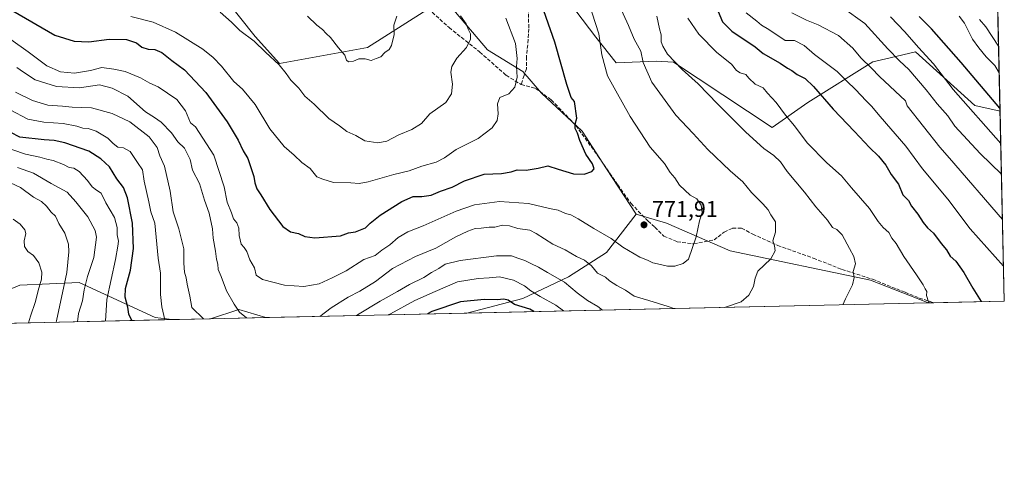
# Model space of a CAD drawing. Units: metres. Extents: x 651540 to 654999, y 4741666 to 4744055.
# Drawn here: x 654561 to 654997, y 4741666 to 4741867 of the extents above; entities that cross this region are included whole.
import ezdxf

# ---------------------------------------------------------------- set-up
doc = ezdxf.new("R2010")
doc.units = ezdxf.units.M
doc.header["$MEASUREMENT"] = 0
doc.linetypes.add('DGN Style 3', pattern=[2.307223458686699, 1.648016756204785, -0.6592067024819142])
for name, color, linetype, lineweight in [('Arbolado forestal CxS', 92, 'Continuous', 0), ('Comarca CxS', 21, 'Continuous', 0), ('Comunidad Autónoma CxS', 142, 'Continuous', 0), ('Curva de nivel maestra', 30, 'Continuous', 30), ('Curva de nivel normal', 30, 'Continuous', 0), ('Espacio natural protegido CxS', 121, 'Continuous', 0), ('Matorral CxS', 135, 'Continuous', 0), ('Municipio CxS', 4, 'Continuous', 0), ('Provincia CxS', 1, 'Continuous', 0), ('Punto de cota en terreno', 7, 'Continuous', 0), ('Rótulo de punto de cota en terreno', 7, 'Continuous', 0), ('Senda', 7, 'DGN Style 3', 0)]:
    doc.layers.add(name, color=color, linetype=linetype, lineweight=lineweight)
doc.styles.add('Style-Arial', font='txt')

# ---------------------------------------------------------------- blocks, each defined once
blk = doc.blocks.new('*U7')
at = {"layer": 'Arbolado forestal CxS', "color": 92, "linetype": 'Continuous', "lineweight": 0}
blk.add_polyline3d([(654652.3339000001, 4741876.1369, 787.5029000000069), (654665.5003000004, 4741859.377900001, 785.454700000002), (654676.2739000004, 4741847.408100001, 785.0411000000023), (654715.2367000004, 4741854.478499999, 790.3113000000012), (654749.2915000003, 4741876.135700001, 786.7464000000036), (654768.4441000001, 4741853.392100001, 783.4783000000026), (654784.0047000004, 4741843.8159, 779.787599999996), (654792.3837000001, 4741834.2401, 777.7584999999963), (654810.3393000001, 4741817.4813, 774.9073000000063), (654821.1117000004, 4741800.7237, 773.818299999999), (654834.1832999998, 4741780.6491, 772.2296999999963), (654821.1113, 4741763.6165, 768.0999000000012), (654804.3525, 4741752.843900001, 761.2501999999951), (654784.0034999996, 4741743.268300001, 752.8775000000023), (654759.2114000004, 4741736.841200001, 748.2789000000049), (654670.2149, 4741734.860099999, 766.9608000000007), (654658.3169, 4741738.481699999, 765.0620000000055), (654645.8250000002, 4741734.317199999, 760.8083999999944), (654628.8238000004, 4741733.9387, 756.0764999999956), (654621.2093000002, 4741734.890900001, 752.785799999998), (654587.6936999997, 4741750.452099999, 736.9952999999952), (654561.3589000005, 4741749.2553, 725.5100999999996), (654546.9951, 4741743.270500001, 719.8199000000022)], dxfattribs=at)
blk = doc.blocks.new('*U8')
at = {"layer": 'Arbolado forestal CxS', "color": 92, "linetype": 'Continuous', "lineweight": 0}
for points in [[(654963.7346999999, 4741741.3939, 754.7216000000044), (654759.2114000004, 4741736.841200001, 748.2789000000049), (654784.0034999996, 4741743.268300001, 752.8775000000023), (654804.3525, 4741752.843900001, 761.2501999999951), (654821.1113, 4741763.6165, 768.0999000000012), (654834.1832999998, 4741780.6491, 772.2296999999963), (654847.6683, 4741776.692700001, 771.0102000000044), (654875.8926999997, 4741764.3519, 767.547900000005), (654938.0488999998, 4741751.487500001, 759.0050000000047), (654963.3004999999, 4741741.5165, 754.801099999997)], [(654628.8238000004, 4741733.9387, 756.0764999999956), (654534.6135, 4741731.841600001, 715.3622000000032), (654546.9951, 4741743.270500001, 719.8199000000022), (654561.3589000005, 4741749.2553, 725.5100999999996), (654587.6936999997, 4741750.452099999, 736.9952999999952), (654621.2093000002, 4741734.890900001, 752.785799999998)]]:
    blk.add_polyline3d(points, close=True, dxfattribs=at)
blk.add_3dface([(654670.2149, 4741734.860099999, 766.9608000000007), (654645.8250000002, 4741734.317199999, 760.8083999999944), (654658.3169, 4741738.481699999, 765.0620000000055)], dxfattribs=at)
blk = doc.blocks.new('5PATER')
at = {"layer": 'Punto de cota en terreno', "linetype": 'Continuous', "lineweight": 0}
h = blk.add_hatch(color=51, dxfattribs=at)
edge = h.paths.add_edge_path()
edge.add_ellipse((0, 0), major_axis=(-0.1095731443231308, -0.1110710700762829), ratio=0.9994222409660322, start_angle=0, end_angle=360)

msp = doc.modelspace()

# ---------------------------------------------------------------- linework, layer by layer
at = {"layer": 'Arbolado forestal CxS', "color": 92, "linetype": 'Continuous', "lineweight": 0, "extrusion": (-0.002617539275477506, 0.1161567782784551, 0.9932274419024634), "elevation": 549800.7733992819, "flags": 128}
msp.add_lwpolyline([(-761656.8538615807, -4693989.947770604), (-761656.8538615807, -4693776.060186208)], dxfattribs=at)
at = {"layer": 'Arbolado forestal CxS', "color": 92, "linetype": 'Continuous', "lineweight": 0, "extrusion": (-0.2302488538154455, -0.2655709805734028, 0.9361930995227187), "elevation": -1409286.219549574, "flags": 128}
msp.add_lwpolyline([(-2611533.14095399, 3755855.450826738), (-2611544.502721898, 3755850.048621686), (-2611551.212892112, 3755837.947147496)], dxfattribs=at)
at = {"layer": 'Arbolado forestal CxS', "color": 92, "linetype": 'Continuous', "lineweight": 0, "extrusion": (-0.03146985257200364, -0.000700520663322396, 0.9995044560430416), "elevation": -23178.95239530406, "flags": 128}
msp.add_lwpolyline([(-4725991.121764462, 759973.7911079081), (-4725991.121764462, 759769.1157168536)], dxfattribs=at)
at = {"layer": 'Arbolado forestal CxS', "color": 92, "linetype": 'Continuous', "lineweight": 0, "extrusion": (-0.3965225360792549, -0.008826502092810799, 0.9179825549769896), "elevation": -300733.9408603628, "flags": 128}
msp.add_lwpolyline([(-4725991.335394057, 697957.8844635495), (-4725991.335394057, 697855.2314914595)], dxfattribs=at)
at = {"layer": 'Arbolado forestal CxS', "color": 92, "linetype": 'Continuous', "lineweight": 0, "extrusion": (-0.2680021551072004, -0.005964991617533685, 0.963399846238777), "elevation": -202997.9347599671, "flags": 128}
msp.add_lwpolyline([(-4725993.25090364, 732383.5741935458), (-4725993.25090364, 732365.9227369694)], dxfattribs=at)
at = {"layer": 'Arbolado forestal CxS', "color": 92, "linetype": 'Continuous', "lineweight": 0, "extrusion": (-0.244475438394946, -0.005442811105535547, 0.9696402094740443), "elevation": -185115.478917078, "flags": 128}
msp.add_lwpolyline([(-4725988.715761568, 737160.8236696189), (-4725988.715761567, 737135.6637768284)], dxfattribs=at)
at = {"layer": 'Arbolado forestal CxS', "color": 92, "linetype": 'Continuous', "lineweight": 0, "extrusion": (0.2053400594093898, 0.004570957193270079, 0.9786800122369342), "elevation": 156854.8970936069, "flags": 128}
msp.add_lwpolyline([(4725990.840256922, -743764.4621069627), (4725990.840256922, -743673.5043411746)], dxfattribs=at)
at = {"layer": 'Arbolado forestal CxS', "color": 92, "linetype": 'Continuous', "lineweight": 0}
for points in [[(654990.5683000004, 4742038.649, 700.046100000007), (654995.3542999999, 4741826.263900001, 724.896900000007), (654984.2615, 4741828.729499999, 727.9030000000057), (654957.9820999998, 4741852.5573, 730.5647999999928), (654946.7084999997, 4741849.8695, 735.4575999999943), (654939.0881000003, 4741848.0525, 738.3347000000067), (654910.1873000005, 4741830.1033, 751.7638000000007), (654894.4042999997, 4741819.0845, 757.5887999999978), (654850.7861000003, 4741847.998299999, 760.1717000000062), (654843.1503, 4741848.354499999, 762.9370000000055), (654825.3865, 4741847.704500001, 769.1134000000021), (654816.4127000002, 4741858.999500001, 770.651199999993), (654789.8855, 4741894.176899999, 773.3956999999937)], [(654612.2917, 4741911.9233, 795.2370999999986), (654652.3339000001, 4741876.1369, 787.5029000000069), (654665.5003000004, 4741859.377900001, 785.454700000002), (654676.2739000004, 4741847.408100001, 785.0411000000023), (654715.2367000004, 4741854.478499999, 790.3113000000012), (654749.2915000003, 4741876.135700001, 786.7464000000036), (654768.4441000001, 4741853.392100001, 783.4783000000026), (654784.0047000004, 4741843.8159, 779.787599999996), (654792.3837000001, 4741834.2401, 777.7584999999963), (654810.3393000001, 4741817.4813, 774.9073000000063), (654821.1117000004, 4741800.7237, 773.818299999999), (654834.1832999998, 4741780.6491, 772.2296999999963)], [(654789.8855, 4741894.176899999, 773.3956999999937), (654816.4127000002, 4741858.999500001, 770.651199999993), (654825.3865, 4741847.704500001, 769.1134000000021), (654843.1503, 4741848.354499999, 762.9370000000055), (654850.7861000003, 4741847.998299999, 760.1717000000062), (654894.4042999997, 4741819.0845, 757.5887999999978), (654910.1873000005, 4741830.1033, 751.7638000000007), (654939.0881000003, 4741848.0525, 738.3347000000067), (654946.7084999997, 4741849.8695, 735.4575999999943), (654957.9820999998, 4741852.5573, 730.5647999999928), (654984.2615, 4741828.729499999, 727.9030000000057), (654995.3542999999, 4741826.263900001, 724.896900000007)], [(654834.1832999998, 4741780.6491, 772.2296999999963), (654821.1113, 4741763.6165, 768.0999000000012), (654804.3525, 4741752.843900001, 761.2501999999951), (654784.0034999996, 4741743.268300001, 752.8775000000023), (654759.2119000005, 4741736.8413, 748.2789000000049)], [(654834.1832999998, 4741780.6491, 772.2296999999963), (654847.6683, 4741776.692700001, 771.0102000000044), (654875.8926999997, 4741764.3519, 767.547900000005), (654938.0488999998, 4741751.487500001, 759.0050000000047), (654963.3004999999, 4741741.5165, 754.801099999997), (654963.7342999997, 4741741.393999999, 754.7216999999946)], [(654628.823, 4741733.938800001, 756.076199999996), (654621.2093000002, 4741734.890900001, 752.785799999998), (654587.6936999997, 4741750.452099999, 736.9952999999952), (654561.3589000005, 4741749.2553, 725.5100999999996), (654546.9951, 4741743.270500001, 719.8199000000022), (654534.6135999998, 4741731.841700001, 715.3622999999934)]]:
    msp.add_polyline3d(points, dxfattribs=at)
at = {"layer": 'Comarca CxS', "color": 21, "linetype": 'Continuous', "lineweight": 0, "flags": 128}
msp.add_lwpolyline([(653861.6337215931, 4741716.860875889), (651590.730001151, 4741666.309982565), (651547.6160449524, 4743624.596157186), (651539.8000011501, 4743979.609982542), (654803.0753958424, 4744052.324833701), (654876.5225535082, 4744053.961462431), (654945.1200011773, 4744055.489982542), (654945.4503, 4744040.833300001), (654956.3040903334, 4743559.178594699), (654997.2500011763, 4741742.139982566)], close=True, dxfattribs=at)
at = {"layer": 'Comunidad Autónoma CxS', "color": 142, "linetype": 'Continuous', "lineweight": 0, "flags": 128}
msp.add_lwpolyline([(653861.6337215931, 4741716.860875889), (651590.730001151, 4741666.309982565), (651547.6160449524, 4743624.596157186), (651539.8000011501, 4743979.609982542), (654803.0753958424, 4744052.324833701), (654876.5225535082, 4744053.961462431), (654945.1200011773, 4744055.489982542), (654945.4503, 4744040.833300001), (654956.3040903334, 4743559.178594699), (654997.2500011763, 4741742.139982566)], close=True, dxfattribs=at)
at = {"layer": 'Curva de nivel maestra', "color": 30, "linetype": 'Continuous', "lineweight": 30, "flags": 128}
for points, elevation in [([(654558.3099999997, 4741870.770099999), (654576.7999999998, 4741859.9101), (654585.4000000004, 4741857.350099999), (654591.9299999997, 4741856.960100001), (654600.9299999997, 4741858.140100001), (654608.6200000001, 4741858.0701), (654613.0300000003, 4741856.590100001), (654615.4500000002, 4741854.6601), (654618.2400000002, 4741853.720100001), (654621.1600000003, 4741853.620100001), (654624.1600000003, 4741852.3301), (654628.7100000001, 4741848.7501), (654634.25, 4741844.540100001), (654643.7599999999, 4741834.470100001), (654653.2000000002, 4741821.520099999), (654657.9900000002, 4741813.440099999), (654660.2999999998, 4741808.7401), (654662.25, 4741805.3201), (654664.9900000002, 4741797.2601), (654665.4199999999, 4741794.4801), (654666.3099999997, 4741791.920100001), (654668.0599999997, 4741789.2501), (654672.0199999996, 4741782.6601), (654677.8300000001, 4741775.170100001), (654681.2400000002, 4741772.890100001), (654684.7000000002, 4741772.020099999), (654687.5199999996, 4741770.7501), (654691.9699999997, 4741770.2401), (654703.2999999998, 4741771.100099999), (654706.9100000003, 4741772.3101), (654709.9100000003, 4741772.8101), (654714.3899999997, 4741774.540100001), (654716.5099999999, 4741776.700099999), (654720.8600000005, 4741780.2401), (654730.4800000006, 4741786.280099999), (654735.5199999996, 4741788.470100001), (654739.3200000003, 4741788.450099999), (654743.4199999999, 4741789.090100001), (654747.5800000001, 4741790.780099999), (654752.7800000003, 4741792.620100001), (654758.2000000002, 4741795.4801), (654766.9000000004, 4741798.3101), (654774.5599999997, 4741798.620100001), (654778.8899999997, 4741799.3301), (654781.5499999998, 4741800.2601), (654785.5499999998, 4741800.1601), (654790.8899999997, 4741800.960100001), (654795.1799999997, 4741802.0701), (654799.7100000001, 4741800.530099999), (654806.5099999999, 4741798.5701), (654811.2199999997, 4741798.3201), (654814.6600000003, 4741799.600099999), (654815.6699999999, 4741800.780099999), (654814.9000000004, 4741803.0101), (654812, 4741807.1801), (654809.29, 4741813.290100001), (654808.2599999999, 4741816.4801), (654807.2000000002, 4741818.550100001), (654807.2599999999, 4741820.550100001), (654807.9900000002, 4741823.200099999), (654806.9800000006, 4741830.5001), (654805.4800000006, 4741832.3301), (654803.4900000002, 4741838.120100001), (654798.1900000004, 4741856.850099999), (654791.4400000004, 4741876.3101)], 775), ([(654870.5, 4741870.4101), (654872.4500000002, 4741865.780099999), (654876.6799999997, 4741861.6801), (654886.8700000001, 4741854.700099999), (654890.4800000006, 4741851.8201), (654898.0700000003, 4741847.5101), (654901.2599999999, 4741845.3201), (654903.2000000002, 4741844.2601), (654905.5599999997, 4741842.5601), (654909.04, 4741840.720100001), (654912.7999999998, 4741837.140100001), (654921.4800000006, 4741827.170100001), (654930.9600000001, 4741817.3201), (654937.5199999996, 4741810.1601), (654941.4900000002, 4741806.3301), (654944.7199999997, 4741802.360099999), (654947.1200000001, 4741798.1501), (654950.3300000001, 4741793.890100001), (654952.3300000001, 4741789.190099999), (654954.7999999998, 4741786.6501), (654956.0899999999, 4741784.2501), (654958.9299999997, 4741780.5801), (654961.29, 4741776.970100001), (654963.2800000003, 4741774.540100001), (654965.8399999999, 4741772.1801), (654969.2400000002, 4741767.610099999), (654971.5999999996, 4741764.8201), (654973.3200000003, 4741762.050100001), (654975.75, 4741759.800100001), (654979.3399999999, 4741754.7601), (654983.25, 4741747.940099999), (654987.0016000001, 4741741.9121)], 750), ([(654995.3254000006, 4741827.546700001), (654978.1399999997, 4741847.7601), (654965.04, 4741862.720100001), (654959.5599999997, 4741868.2401)], 725.0000000000001), ([(654610.9883000003, 4741733.5419), (654609.6900000004, 4741736.3301), (654609.1600000003, 4741739.390100001), (654607.9600000001, 4741743.940099999), (654608.1200000001, 4741747.790100001), (654610.3700000001, 4741755.8201), (654611.6600000003, 4741765.460100001), (654611.2100000001, 4741776.700099999), (654609.0899999999, 4741787.950099999), (654607.2300000006, 4741792.4001), (654604.3700000001, 4741796.300100001), (654601, 4741801.630100001), (654597.2199999997, 4741805.1801), (654591.9699999997, 4741808.5101), (654581.29, 4741812.290100001), (654576.54, 4741813.3201), (654572.1200000001, 4741813.5801), (654561.2999999998, 4741814.800100001), (654557.3700000001, 4741816.7601)], 750), ([(654788.8927999996, 4741737.5021), (654787.1900000004, 4741738.5601), (654780.4100000003, 4741740.5801), (654777.5199999996, 4741742.520099999), (654775.6399999997, 4741742.940099999), (654772.7400000002, 4741742.640100001), (654766.9400000004, 4741742.9101), (654756.4400000004, 4741741.770099999), (654743.7800000003, 4741737.4901), (654741.9187000003, 4741736.456499999)], 750), ([(654741.9187000003, 4741736.456499999), (654741.9182000002, 4741736.4562)], 750)]:
    msp.add_lwpolyline(points, dxfattribs=dict(at, elevation=elevation))
at = {"layer": 'Curva de nivel normal', "color": 30, "linetype": 'Continuous', "lineweight": 0, "flags": 128}
for points, elevation in [([(654557.4100000003, 4741858.0101), (654564.9800000006, 4741852.5801), (654573.3200000003, 4741846.420100001), (654579.4000000004, 4741843.6801), (654585.5899999999, 4741843.120100001), (654592.5899999999, 4741844.3201), (654597.5999999996, 4741845.5601), (654602.9699999997, 4741844.8101), (654608, 4741843.790100001), (654614.79, 4741841.040100001), (654618.9800000006, 4741838.610099999), (654622.5999999996, 4741837.100099999), (654630.9199999999, 4741831.450099999), (654634.6399999997, 4741826.4101), (654636.9500000002, 4741821.1601), (654639.0999999996, 4741819.2601), (654647.2999999998, 4741806.800100001), (654651.7800000003, 4741792.800100001), (654653.1500000004, 4741785.9001), (654655.0300000003, 4741781.2601), (654655.9699999997, 4741778.6501), (654657.4100000003, 4741776.780099999), (654658.2699999996, 4741774.450099999), (654658.4600000001, 4741771.2301), (654659.3200000003, 4741767.300100001), (654660.6399999997, 4741765.850099999), (654661.8600000005, 4741764.0801), (654663.1900000004, 4741760.390100001), (654665.2100000001, 4741756.860099999), (654666.0300000003, 4741753.670100001), (654668.7699999996, 4741751.780099999), (654678.5099999999, 4741749.2401), (654687.0700000003, 4741748.6601), (654693.9600000001, 4741749.860099999), (654699.6399999997, 4741752.4301), (654705.7999999998, 4741755.5601), (654713.5999999996, 4741760.5001), (654718.75, 4741762.300100001), (654721.5700000003, 4741764.770099999), (654725.1299999999, 4741767.120100001), (654728.8399999999, 4741770.3301), (654733.1299999999, 4741772.770099999), (654739.9000000004, 4741775.4801), (654754.5800000001, 4741781.960100001), (654762.6500000004, 4741784.7601), (654773.7199999997, 4741786.2601), (654786.5899999999, 4741785.420100001), (654795.9199999999, 4741783.120100001), (654799.6900000004, 4741782.360099999), (654802.9600000001, 4741780.960100001), (654805.3300000001, 4741780.340100001), (654808.6299999999, 4741778.5801), (654815.4900000002, 4741774.270099999), (654823.2300000006, 4741769.840100001), (654828.4199999999, 4741766.090100001), (654835.9100000003, 4741761.590100001), (654839.2599999999, 4741760.270099999), (654841.6900000004, 4741759.040100001), (654845.0199999996, 4741758.370100001), (654848.0800000001, 4741757.5601), (654851.3700000001, 4741757.5601), (654855.04, 4741758.770099999), (654857.4000000004, 4741760.7401), (654860.8799999999, 4741770.610099999), (654862.3600000005, 4741777.640100001), (654863.5099999999, 4741781.350099999), (654863.0899999999, 4741784.670100001), (654861.1600000003, 4741787.4101), (654858.1500000004, 4741789.0601), (654853.5, 4741793.5101), (654851.3399999999, 4741796.6801), (654849.3700000001, 4741799.040100001), (654846.7400000002, 4741803.0801), (654840.5199999996, 4741810.2601), (654831.5599999997, 4741823.880100001), (654825.3200000003, 4741835.2501), (654821.5300000003, 4741841.9101), (654819.0899999999, 4741851.220100001), (654817.7100000001, 4741860.540100001), (654811.7599999999, 4741879.040100001)], 770.0000000000001), ([(654873.3389999997, 4741739.381899999), (654880.7400000002, 4741741.780099999), (654884.1900000004, 4741744.7601), (654886.2400000002, 4741748.5601), (654886.9800000006, 4741752.2301), (654888.1299999999, 4741755.390100001), (654893.9000000004, 4741760.880100001), (654895.8499999996, 4741764.390100001), (654895.54, 4741766.5601), (654894.6900000004, 4741768.890100001), (654895.9600000001, 4741772.7501), (654895.8700000001, 4741777.3101), (654893.9199999999, 4741780.4101), (654892.7300000006, 4741782.5601), (654890.3899999997, 4741785.220100001), (654885.2800000003, 4741790.3201), (654881.5, 4741794.940099999), (654875.7999999998, 4741799.8101), (654866.0199999996, 4741809.2401), (654859.54, 4741816.4301), (654851.79, 4741824.4301), (654841.1200000001, 4741839.110099999), (654837.3399999999, 4741847.800100001), (654836.3099999997, 4741852.800100001), (654833.4199999999, 4741858.130100001), (654830.8300000001, 4741864.1601), (654826.0599999997, 4741874.4801)], 765), ([(654650.0099999999, 4741870.140100001), (654655.0499999998, 4741865.670100001), (654658.7699999996, 4741862.0601), (654665.0599999997, 4741857.2601), (654670.1100000005, 4741852.4001), (654676.1399999997, 4741846.780099999), (654679.3399999999, 4741842.9801), (654681.29, 4741839.9301), (654684.8200000003, 4741836.460100001), (654687.5999999996, 4741832.9101), (654691.6600000003, 4741829.300100001), (654698.1500000004, 4741823.0001), (654702.9000000004, 4741819.720100001), (654706.1100000005, 4741817.300100001), (654710.1200000001, 4741815.4301), (654714.1299999999, 4741813.110099999), (654719.9100000003, 4741812.200099999), (654723.8200000003, 4741812.9801), (654729.2300000006, 4741815.8301), (654734.9500000002, 4741818.130100001), (654739.1699999999, 4741820.860099999), (654742.8499999996, 4741825.130100001), (654749.9199999999, 4741830.110099999), (654752.4299999997, 4741833.9301), (654752.9400000004, 4741838.2601), (654752.2100000001, 4741843.540100001), (654752.6900000004, 4741846.110099999), (654754.7999999998, 4741849.710100001), (654759.1100000005, 4741854.540100001), (654760.9400000004, 4741858.190099999), (654760.8899999997, 4741860.470100001), (654759.8600000005, 4741862.550100001), (654758.9900000002, 4741864.9001), (654756.54, 4741868.5101)], 785.0000000000001), ([(654996.9007000001, 4741757.642899999), (654982.0599999997, 4741774.1601), (654972.2400000002, 4741787.2601), (654961.0700000003, 4741800.690099999), (654953.5899999999, 4741810.8301), (654942.2599999999, 4741823.960100001), (654938.5199999996, 4741828.460100001), (654936.0499999998, 4741830.8201), (654931.3899999997, 4741835.9101), (654927.54, 4741839.5601), (654923.29, 4741843.8101), (654913.2699999996, 4741851.3201), (654908.7000000002, 4741855.340100001), (654904.3499999996, 4741857.640100001), (654900.2699999996, 4741857.610099999), (654892.9199999999, 4741862.5101), (654889.6799999997, 4741864.390100001), (654887.6699999999, 4741866.110099999), (654882.9699999997, 4741869.8301)], 745), ([(654996.4353, 4741778.294700001), (654973.0099999999, 4741805.450099999), (654968.6399999997, 4741810.3301), (654954.29, 4741828.610099999), (654953.4900000002, 4741830.850099999), (654941.9500000002, 4741841.5601), (654938.4800000006, 4741845.340100001), (654933.7000000002, 4741849.950099999), (654930.1600000003, 4741854.220100001), (654923.8099999997, 4741859.790100001), (654914.8700000001, 4741864.460100001), (654909.5999999996, 4741866.520099999), (654903.1900000004, 4741869.8201)], 740), ([(654995.9841999998, 4741798.314099999), (654986.5999999996, 4741807.5601), (654975.3799999999, 4741819.5601), (654972.1799999997, 4741824.1601), (654967.5300000003, 4741829.460100001), (654962.6600000003, 4741835.710100001), (654954.9699999997, 4741844.800100001), (654950.9100000003, 4741848.540100001), (654945.7000000002, 4741853.950099999), (654935.5199999996, 4741865.0801), (654925.6600000003, 4741872.2401)], 735), ([(654610.4600000001, 4741868.1601), (654620.4199999999, 4741865.700099999), (654630.2300000006, 4741861.280099999), (654642.4299999997, 4741853.7501), (654646.9400000004, 4741849.9801), (654650.6399999997, 4741846.2601), (654656.1500000004, 4741839.450099999), (654660.0199999996, 4741835.9901), (654665.5499999998, 4741829.220100001), (654672.0800000001, 4741818.4001), (654678.3300000001, 4741810.610099999), (654682.7999999998, 4741806.800100001), (654686.2400000002, 4741803.5801), (654689.9000000004, 4741800.870100001), (654692.8799999999, 4741797.200099999), (654695.5300000003, 4741796.1801), (654700.2400000002, 4741794.720100001), (654707.9100000003, 4741794.5701), (654711.5700000003, 4741794.300100001), (654715.5700000003, 4741794.9001), (654726.9600000001, 4741798.280099999), (654733.7300000006, 4741799.880100001), (654739.4199999999, 4741801.9801), (654745.6699999999, 4741803.690099999), (654749.4199999999, 4741805.620100001), (654754.5599999997, 4741809.3101), (654764.2300000006, 4741814.100099999), (654770.5099999999, 4741818.890100001), (654772.7100000001, 4741822.1501), (654773.1399999997, 4741825.120100001), (654772.79, 4741829.450099999), (654773.9400000004, 4741832.290100001), (654777.8600000005, 4741833.950099999), (654780.4900000002, 4741836.840100001), (654781.5099999999, 4741841.300100001), (654781.2400000002, 4741846.0801), (654781.6200000001, 4741849.6501), (654780.7800000003, 4741856.2401), (654776.5999999996, 4741867.4801)], 780.0000000000001), ([(654688.6600000003, 4741868.390100001), (654692.9000000004, 4741864.3101), (654695.2999999998, 4741862.450099999), (654697.0099999999, 4741860.640100001), (654698.9000000004, 4741858.870100001), (654702.3899999997, 4741854.360099999), (654705.2800000003, 4741851.130100001), (654706.0199999996, 4741848.850099999), (654706.9000000004, 4741848.0601), (654709.1299999999, 4741848.4901), (654711.4299999997, 4741849.470100001), (654714.2999999998, 4741849.460100001), (654716.9299999997, 4741848.770099999), (654719.2000000002, 4741849.5601), (654721.1799999997, 4741850.390100001), (654723.0199999996, 4741852.3101), (654724.9100000003, 4741853.640100001), (654725.8799999999, 4741855.4001), (654727.0499999998, 4741860.210100001), (654726.9199999999, 4741864.4001), (654728.2800000003, 4741868.3201)], 790), ([(654925.7044000003, 4741740.547599999), (654926.8799999999, 4741743.130100001), (654930.0999999996, 4741749.300100001), (654930.7999999998, 4741752.5801), (654930.3200000003, 4741755.2501), (654931.3899999997, 4741758.5801), (654930.6799999997, 4741761.9101), (654928.6799999997, 4741765.380100001), (654925.4800000006, 4741771.4301), (654923.1500000004, 4741773.790100001), (654921.1399999997, 4741774.7401), (654918.9900000002, 4741777.960100001), (654913.79, 4741783.9301), (654908.7999999998, 4741790.4301), (654901.1299999999, 4741799.4801), (654898.1600000003, 4741803.840100001), (654895.2599999999, 4741806.690099999), (654890.7400000002, 4741809.7301), (654882.8099999997, 4741816.9001), (654870.3399999999, 4741829.350099999), (654861.75, 4741838.420100001), (654854.6900000004, 4741844.690099999), (654848.1399999997, 4741851.470100001), (654846.0300000003, 4741855.050100001), (654845.3200000003, 4741857.0101), (654845.3700000001, 4741860.100099999), (654844.5199999996, 4741862.780099999), (654843.4000000004, 4741868.4001)], 760), ([(654857.1299999999, 4741867.460100001), (654862.0199999996, 4741860.350099999), (654869.9299999997, 4741852.2601), (654876.3899999997, 4741847.050100001), (654878.6299999999, 4741844.300100001), (654880.2300000006, 4741843.220100001), (654882.7999999998, 4741842.460100001), (654884.2000000002, 4741840.870100001), (654886.9100000003, 4741838.290100001), (654890.54, 4741836.590100001), (654892.4699999997, 4741834.2501), (654896.2999999998, 4741830.100099999), (654900.4400000004, 4741824.4301), (654904.4100000003, 4741819.770099999), (654910.0300000003, 4741812.2301), (654918.7199999997, 4741803.4001), (654925.2100000001, 4741797.5601), (654929.6299999999, 4741792.3201), (654937.5099999999, 4741783.210100001), (654941.3700000001, 4741777.4101), (654943.5700000003, 4741774.7301), (654946.0800000001, 4741772.460100001), (654947.4000000004, 4741770.020099999), (654949.3200000003, 4741767.6801), (654952.7199999997, 4741761.9301), (654958.4000000004, 4741753.850099999), (654961.3099999997, 4741749.4001), (654962.1900000004, 4741747.5601), (654962.9600000001, 4741746.420100001), (654962.8600000005, 4741744.5701), (654963.6799999997, 4741741.890100001), (654963.9353, 4741741.398399999)], 755), ([(654995.6785000004, 4741811.8793), (654974.6799999997, 4741835.9301), (654965.9500000002, 4741847.200099999), (654959.2100000001, 4741854.460100001), (654953.1900000004, 4741861.340100001), (654946.8600000005, 4741868.0101)], 730), ([(654994.9704, 4741843.299000001), (654993.0700000003, 4741846.5101), (654989.1799999997, 4741850.390100001), (654985.9400000004, 4741854.270099999), (654983.2400000002, 4741858.130100001), (654979.5899999999, 4741865.280099999), (654977.25, 4741868.300100001)], 720), ([(654994.7046999997, 4741855.0913), (654989.0700000003, 4741863.690099999), (654986.2800000003, 4741866.890100001)], 715), ([(654559.9800000006, 4741845.540100001), (654563.0499999998, 4741843.5701), (654568.1699999999, 4741840.100099999), (654577.5599999997, 4741837.140100001), (654587.75, 4741836.6501), (654596.5899999999, 4741837.880100001), (654602.1699999999, 4741836.520099999), (654609.2100000001, 4741832.950099999), (654617.0700000003, 4741825.9101), (654621.04, 4741823.4101), (654623.9199999999, 4741821.340100001), (654628.5599999997, 4741816.620100001), (654631.3399999999, 4741812.7501), (654634.29, 4741809.860099999), (654636.7999999998, 4741804.860099999), (654637.8399999999, 4741800.120100001), (654640.8700000001, 4741794.170100001), (654643.1799999997, 4741786.8201), (654645.1500000004, 4741781.120100001), (654646.7100000001, 4741774.120100001), (654646.9600000001, 4741770.0101), (654648, 4741764.2401), (654648.4500000002, 4741760.7301), (654649.04, 4741758.4901), (654649.1900000004, 4741756.1601), (654650.5199999996, 4741752.970100001), (654652.8099999997, 4741746.700099999), (654656.3300000001, 4741740.780099999), (654658.5999999996, 4741737.2401), (654661.7812999999, 4741734.6724)], 765), ([(654559.4199999999, 4741834.700099999), (654566.9699999997, 4741831.020099999), (654573.6900000004, 4741828.9301), (654580.2999999998, 4741828.460100001), (654584.5999999996, 4741828.0001), (654593.0999999996, 4741827.7401), (654602.29, 4741825.3101), (654610.1299999999, 4741821.530099999), (654618.5499999998, 4741814.840100001), (654622.2100000001, 4741810.110099999), (654623.3499999996, 4741806.550100001), (654625.4800000006, 4741801.880100001), (654627.8799999999, 4741790.880100001), (654629.2999999998, 4741781.630100001), (654631.7300000006, 4741774.170100001), (654634.04, 4741765.300100001), (654634.04, 4741758.890100001), (654634.3300000001, 4741754.890100001), (654635.0099999999, 4741752.520099999), (654635.3899999997, 4741749.710100001), (654636.6900000004, 4741744.3301), (654637.5099999999, 4741739.380100001), (654642.7476000005, 4741734.2487)], 760), ([(654625.6151000002, 4741733.8673), (654624.2599999999, 4741739.5701), (654623.7000000002, 4741745.0801), (654623.6399999997, 4741754.5601), (654622.6799999997, 4741761.2301), (654621.1399999997, 4741776.720100001), (654619.3499999996, 4741781.6801), (654618.54, 4741786.1601), (654616.4400000004, 4741795.220100001), (654615.5999999996, 4741800.280099999), (654613.4400000004, 4741803.600099999), (654610.1399999997, 4741808.370100001), (654607.2999999998, 4741810.0101), (654604.8099999997, 4741810.370100001), (654602.7199999997, 4741811.920100001), (654600.3700000001, 4741814.290100001), (654595.2000000002, 4741817.4001), (654591.6299999999, 4741818.590100001), (654589.2400000002, 4741818.690099999), (654586.5800000001, 4741819.590100001), (654580.5899999999, 4741820.780099999), (654571.9299999997, 4741821.4001), (654564.9000000004, 4741822.780099999), (654557.1399999997, 4741826.850099999)], 755), ([(654553.1299999999, 4741810.890100001), (654563.8799999999, 4741807.1601), (654570.25, 4741805.870100001), (654573.3200000003, 4741804.940099999), (654576.1200000001, 4741804.4001), (654580.6299999999, 4741802.690099999), (654583.2599999999, 4741801.390100001), (654585.2599999999, 4741800.970100001), (654587.7000000002, 4741799.520099999), (654591.3499999996, 4741795.5801), (654593.3399999999, 4741792.720100001), (654595.29, 4741791.2301), (654597.3600000005, 4741789.9101), (654599.4900000002, 4741785.630100001), (654603.2199999997, 4741779.1601), (654604.4500000002, 4741774.7301), (654604.5, 4741771.5701), (654605, 4741768.7301), (654604.7800000003, 4741766.4901), (654603.79, 4741760.530099999), (654599.8200000003, 4741742.790100001), (654599.3526, 4741733.2827)], 745), ([(654560.3899999997, 4741801.300100001), (654567.3799999999, 4741798.8201), (654575.2599999999, 4741794.210100001), (654582.2999999998, 4741790.460100001), (654586.2000000002, 4741786.1601), (654591.5199999996, 4741779.4801), (654594.7800000003, 4741773.4101), (654595.3300000001, 4741770.390100001), (654594.0899999999, 4741761.4801), (654591.2599999999, 4741752.970100001), (654589.7999999998, 4741747.0701), (654589.0899999999, 4741742.290100001), (654587.2699999996, 4741736.710100001), (654586.9359999998, 4741733.0064)], 740), ([(654552.8700000001, 4741796.600099999), (654561.6699999999, 4741792.450099999), (654567.4000000004, 4741788.1501), (654570.9400000004, 4741786.220100001), (654573.2300000006, 4741784.2501), (654575.2599999999, 4741781.590100001), (654577.1100000005, 4741779.7401), (654578.6799999997, 4741776.4901), (654581.2199999997, 4741772.2501), (654582.9800000006, 4741767.3201), (654583.0599999997, 4741763.920100001), (654582.2000000002, 4741754.7601), (654577.5599999997, 4741733.350099999), (654577.4983000001, 4741732.796200001)], 735), ([(654558.4100000003, 4741778.5001), (654561.5199999996, 4741776.1801), (654563.6399999997, 4741773.770099999), (654564.0300000003, 4741772.020099999), (654563.2800000003, 4741768.860099999), (654563.4500000002, 4741766.3101), (654564.8499999996, 4741764.100099999), (654567.4100000003, 4741762.370100001), (654569.8099999997, 4741759.110099999), (654571.0300000003, 4741754.9901), (654570.9199999999, 4741751.880100001), (654569.4500000002, 4741746.890100001), (654568.3200000003, 4741741.960100001), (654566.0099999999, 4741735.5001), (654565.2314999999, 4741732.523200001)], 730), ([(654694.1529000001, 4741735.392999999), (654699.2000000002, 4741739.140100001), (654706.7100000001, 4741743.9301), (654711.9199999999, 4741746.4801), (654718.8399999999, 4741750.790100001), (654726.3099999997, 4741756.5601), (654736.5899999999, 4741761.950099999), (654745.5599999997, 4741765.620100001), (654754.3600000005, 4741770.5601), (654759.7400000002, 4741773.1801), (654762.9699999997, 4741774.2501), (654765.6299999999, 4741774.4001), (654769.2199999997, 4741774.8301), (654771.7000000002, 4741774.950099999), (654775.0800000001, 4741775.7501), (654778.2199999997, 4741775.4101), (654781.8899999997, 4741774.300100001), (654787.2300000006, 4741773.5001), (654790.0199999996, 4741772.030099999), (654797.2999999998, 4741767.380100001), (654802.8799999999, 4741764.840100001), (654807.8499999996, 4741761.9001), (654811.3499999996, 4741760.2601), (654814.4000000004, 4741757.710100001), (654817.2000000002, 4741754.550100001), (654820.6299999999, 4741752.6801), (654822.4900000002, 4741751.1801), (654825.7100000001, 4741749.050100001), (654829.5700000003, 4741746.920100001), (654833.3200000003, 4741744.390100001), (654839.9299999997, 4741742.4801), (654848.4000000004, 4741739.800100001), (654850.8653999995, 4741738.8816)], 765), ([(654710.4802999999, 4741735.7565), (654710.9100000003, 4741735.9901), (654720.9199999999, 4741742.1601), (654728.6299999999, 4741746.350099999), (654733.9100000003, 4741749.4301), (654740.2300000006, 4741752.620100001), (654743.5599999997, 4741754.7601), (654746.9100000003, 4741756.5601), (654749.6200000001, 4741758.440099999), (654756.2800000003, 4741760.1601), (654772.3600000005, 4741762.220100001), (654779.0099999999, 4741762.2601), (654781.9000000004, 4741761.170100001), (654784.9699999997, 4741760.170100001), (654787.5499999998, 4741758.8101), (654790.9800000006, 4741757.200099999), (654794.9500000002, 4741754.7501), (654802.5300000003, 4741750.540100001), (654808.0999999996, 4741745.780099999), (654812.7199999997, 4741742.4001), (654817.3300000001, 4741739.720100001), (654819.3142999997, 4741738.179099999)], 760), ([(654802.0225999998, 4741737.794399999), (654798.6799999997, 4741740.350099999), (654791.7599999999, 4741744.140100001), (654787.5499999998, 4741746.710100001), (654784.8099999997, 4741748.860099999), (654779.9000000004, 4741751.370100001), (654773.7300000006, 4741752.840100001), (654769.2300000006, 4741752.470100001), (654764.2300000006, 4741752.220100001), (654755.1399999997, 4741750.610099999), (654745.2100000001, 4741746.440099999), (654736.2699999996, 4741742.360099999), (654725.4199999999, 4741736.460100001), (654724.4595999997, 4741736.067700001)], 755)]:
    msp.add_lwpolyline(points, dxfattribs=dict(at, elevation=elevation))
at = {"layer": 'Espacio natural protegido CxS', "color": 121, "linetype": 'Continuous', "lineweight": 0, "flags": 128}
msp.add_lwpolyline([(654876.5225535082, 4744053.961462431), (654891.372899999, 4744051.760600001), (654895.8118999992, 4744052.191600001), (654900.6248000013, 4744053.261499999), (654917.0414999994, 4744049.761399999), (654922.4003000008, 4744047.842400001), (654931.8280999993, 4744044.465299998), (654944.9098999996, 4744041.0223), (654945.4503, 4744040.833300001), (654956.3040903334, 4743559.178594699), (654997.2500011763, 4741742.139982566), (653861.6337215931, 4741716.860875889), (651590.730001151, 4741666.309982565), (651547.6160449524, 4743624.596157186), (651539.8000011501, 4743979.609982542), (654803.0753958424, 4744052.324833701)], close=True, dxfattribs=at)
msp.add_lwpolyline([(654876.5225535082, 4744053.961462431), (654891.372899999, 4744051.760600001), (654895.8118999992, 4744052.191600001), (654900.6248000013, 4744053.261499999), (654917.0414999994, 4744049.761399999), (654922.4003000008, 4744047.842400001), (654931.8280999993, 4744044.465299998), (654944.9098999996, 4744041.0223), (654945.4503, 4744040.833300001), (654956.3040903334, 4743559.178594699), (654997.2500011763, 4741742.139982566), (653861.6337215931, 4741716.860875889), (651590.730001151, 4741666.309982565), (651547.6160449524, 4743624.596157186), (651539.8000011501, 4743979.609982542), (654803.0753958424, 4744052.324833701)], close=True, dxfattribs=at)
at = {"layer": 'Matorral CxS', "color": 135, "linetype": 'Continuous', "lineweight": 0, "extrusion": (-0.005802625274018176, 0.2574982688399344, 0.9662613368464902), "elevation": 1217911.801344428, "flags": 128}
msp.add_lwpolyline([(-761657.2368742386, -4566235.304307588), (-761657.2368742386, -4566148.220975659)], dxfattribs=at)
at = {"layer": 'Matorral CxS', "color": 135, "linetype": 'Continuous', "lineweight": 0, "extrusion": (0.2017269464031585, 0.004491072480099633, 0.9794315031500855), "elevation": 154158.5365988808, "flags": 128}
msp.add_lwpolyline([(4725988.788072546, -744552.2820171725), (4725988.788072545, -744549.951721071)], dxfattribs=at)
at = {"layer": 'Matorral CxS', "color": 135, "linetype": 'Continuous', "lineweight": 0, "extrusion": (0.2163557549640901, 0.004816372050076761, 0.9763027142511661), "elevation": 165280.0356276716, "flags": 128}
msp.add_lwpolyline([(4725990.134936679, -742186.1171971629), (4725990.134936679, -742154.1176567076)], dxfattribs=at)
at = {"layer": 'Matorral CxS', "color": 135, "linetype": 'Continuous', "lineweight": 0}
for points in [[(654612.2917, 4741911.9233, 795.2370999999986), (654652.3339000001, 4741876.1369, 787.5029000000069), (654665.5003000004, 4741859.377900001, 785.454700000002), (654676.2739000004, 4741847.408100001, 785.0411000000023), (654715.2367000004, 4741854.478499999, 790.3113000000012), (654749.2915000003, 4741876.135700001, 786.7464000000036), (654768.4441000001, 4741853.392100001, 783.4783000000026), (654784.0047000004, 4741843.8159, 779.787599999996), (654792.3837000001, 4741834.2401, 777.7584999999963), (654810.3393000001, 4741817.4813, 774.9073000000063), (654821.1117000004, 4741800.7237, 773.818299999999), (654834.1832999998, 4741780.6491, 772.2296999999963)], [(654789.8855, 4741894.176899999, 773.3956999999937), (654816.4127000002, 4741858.999500001, 770.651199999993), (654825.3865, 4741847.704500001, 769.1134000000021), (654843.1503, 4741848.354499999, 762.9370000000055), (654850.7861000003, 4741847.998299999, 760.1717000000062), (654894.4042999997, 4741819.0845, 757.5887999999978), (654910.1873000005, 4741830.1033, 751.7638000000007), (654939.0881000003, 4741848.0525, 738.3347000000067), (654946.7084999997, 4741849.8695, 735.4575999999943), (654957.9820999998, 4741852.5573, 730.5647999999928), (654984.2615, 4741828.729499999, 727.9030000000057), (654995.3542999999, 4741826.263900001, 724.896900000007), (654997.25, 4741742.140000001, 747.3264000000055), (654963.7346999999, 4741741.3939, 754.7216000000044), (654963.3004999999, 4741741.5165, 754.801099999997), (654938.0488999998, 4741751.487500001, 759.0050000000047), (654875.8926999997, 4741764.3519, 767.547900000005), (654847.6683, 4741776.692700001, 771.0102000000044), (654834.1832999998, 4741780.6491, 772.2296999999963), (654821.1117000004, 4741800.7237, 773.818299999999), (654810.3393000001, 4741817.4813, 774.9073000000063), (654792.3837000001, 4741834.2401, 777.7584999999963), (654784.0047000004, 4741843.8159, 779.787599999996), (654768.4441000001, 4741853.392100001, 783.4783000000026), (654749.2915000003, 4741876.135700001, 786.7464000000036), (654715.2367000004, 4741854.478499999, 790.3113000000012), (654676.2739000004, 4741847.408100001, 785.0411000000023), (654665.5003000004, 4741859.377900001, 785.454700000002), (654652.3339000001, 4741876.1369, 787.5029000000069)], [(654789.8855, 4741894.176899999, 773.3956999999937), (654816.4127000002, 4741858.999500001, 770.651199999993), (654825.3865, 4741847.704500001, 769.1134000000021), (654843.1503, 4741848.354499999, 762.9370000000055), (654850.7861000003, 4741847.998299999, 760.1717000000062), (654894.4042999997, 4741819.0845, 757.5887999999978), (654910.1873000005, 4741830.1033, 751.7638000000007), (654939.0881000003, 4741848.0525, 738.3347000000067), (654946.7084999997, 4741849.8695, 735.4575999999943), (654957.9820999998, 4741852.5573, 730.5647999999928), (654984.2615, 4741828.729499999, 727.9030000000057), (654995.3542999999, 4741826.263900001, 724.896900000007)], [(654834.1832999998, 4741780.6491, 772.2296999999963), (654847.6683, 4741776.692700001, 771.0102000000044), (654875.8926999997, 4741764.3519, 767.547900000005), (654938.0488999998, 4741751.487500001, 759.0050000000047), (654963.3004999999, 4741741.5165, 754.801099999997), (654963.7342999997, 4741741.393999999, 754.7216999999946)]]:
    msp.add_polyline3d(points, dxfattribs=at)
at = {"layer": 'Municipio CxS', "color": 4, "linetype": 'Continuous', "lineweight": 0, "flags": 128}
msp.add_lwpolyline([(654956.3040903334, 4743559.178594699), (654997.2500011763, 4741742.139982566), (653861.6337215931, 4741716.860875889)], dxfattribs=at)
at = {"layer": 'Provincia CxS', "color": 1, "linetype": 'Continuous', "lineweight": 0, "flags": 128}
msp.add_lwpolyline([(653861.6337215931, 4741716.860875889), (651590.730001151, 4741666.309982565), (651547.6160449524, 4743624.596157186), (651539.8000011501, 4743979.609982542), (654803.0753958424, 4744052.324833701), (654876.5225535082, 4744053.961462431), (654945.1200011773, 4744055.489982542), (654945.4503, 4744040.833300001), (654956.3040903334, 4743559.178594699), (654997.2500011763, 4741742.139982566)], close=True, dxfattribs=at)
at = {"layer": 'Senda', "color": 7, "linetype": 'DGN Style 3', "lineweight": 0}
for points in [[(654771.6403000001, 4741980.241699999, 760.1975999999996), (654774.0217000004, 4741971.2459, 768.6630000000005), (654777.1967000002, 4741964.631300001, 767.6016999999993), (654780.1070999998, 4741956.6939, 768.5264000000025), (654783.2821000004, 4741952.195900001, 766.1217999999935), (654784.8695, 4741949.285499999, 767.1371000000072), (654785.9278999995, 4741942.1417, 769.6168000000035), (654786.7216999996, 4741934.204100001, 768.2465999999987), (654787.2509000005, 4741927.060500001, 768.9986999999965), (654787.7799000005, 4741923.6209, 769.0715999999958), (654788.0444999998, 4741911.449899999, 774.6649000000034), (654786.9863, 4741890.0187, 774.6521000000066), (654786.4571000002, 4741871.762499999, 776.8457999999956), (654786.7216999996, 4741862.7665, 777.9250000000029), (654786.4571000002, 4741858.004100001, 778.7048000000068), (654785.6633000001, 4741850.3311, 779.5577000000048), (654785.6633000001, 4741845.0395, 779.4471000000049), (654784.6048999998, 4741842.129100001, 779.7877000000008), (654783.3501000004, 4741838.030099999, 779.8978000000062)], [(654674.6501000002, 4741933.600099999, 796.436600000001), (654687.8000999996, 4741924.920100001, 794.1113999999943), (654699.7500999998, 4741914.790100001, 793.1831999999995), (654711.9501, 4741903.140100001, 791.4663), (654725.2001, 4741890.690099999, 791.367499999993), (654734.0900999998, 4741880.620100001, 790.271200000003), (654742.2600999996, 4741871.6801, 790.673299999995), (654751.3901000004, 4741863.300100001, 787.0915999999997), (654764.9501, 4741852.530099999, 785.0758999999962), (654776.6601, 4741842.1601, 781.715400000001), (654783.3501000004, 4741838.030099999, 779.8978000000062)], [(654783.3501000004, 4741838.030099999, 779.8978000000062), (654789.7100999998, 4741836.380100001, 778.5418999999966), (654796.6501000002, 4741831.280099999, 777.7081000000035), (654807.5601000005, 4741819.940099999, 776.5681000000042), (654817.2801000001, 4741806.5001, 777.3497000000062), (654826.1101000002, 4741793.630100001, 774.5663999999962), (654831.9901000002, 4741785.360099999, 773.8469000000041), (654839.4401000004, 4741777.640100001, 772.9936000000016), (654842.5401, 4741774.880100001, 774.2798999999941), (654846.5201000003, 4741770.9001, 775.2247999999963), (654852.3601000002, 4741768.450099999, 774.8695000000008), (654859.7600999996, 4741767.460100001, 772.3454999999958), (654868.7500999998, 4741769.2501, 770.4931000000071), (654873.1501000002, 4741772.6501, 769.0231000000058), (654876.9501, 4741774.450099999, 769.2617000000029), (654880.9401000004, 4741774.450099999, 770.200100000002), (654885.8501000004, 4741771.800100001, 768.8940000000002), (654896.9301000005, 4741766.780099999, 764.950100000002), (654912.6901000004, 4741761.170100001, 763.4000999999989), (654925.3201000001, 4741756.210100001, 762.1437000000006), (654938.9200999998, 4741751.8201, 761.763699999996), (654953.3000999996, 4741746.040100001, 759.5497000000032), (654959.5800999999, 4741743.5101, 757.2877000000008), (654966.0000999998, 4741741.450099999, 756.2458000000044), (654966.0164999999, 4741741.444700001, 756.2452999999952)]]:
    msp.add_polyline3d(points, dxfattribs=at)

# ---------------------------------------------------------------- block references
at = {"layer": 'Arbolado forestal CxS', "color": 92, "linetype": 'Continuous', "lineweight": 0}
for name in ['*U7', '*U8']:
    msp.add_blockref(name, (0, 0), dxfattribs=at)
at = {"layer": 'Punto de cota en terreno', "color": 7, "linetype": 'Continuous', "lineweight": 0, "xscale": 10, "yscale": 10, "zscale": 10}
msp.add_blockref('5PATER', (654837.7199999997, 4741775.92, 771.9100000000036), dxfattribs=at)

# ---------------------------------------------------------------- texts
at = {"layer": 'Rótulo de punto de cota en terreno', "color": 7, "linetype": 'Continuous', "lineweight": 0, "style": 'Style-Arial'}
msp.add_text('771,91', height=7.000000000000002, dxfattribs=at).set_placement((654841.2478, 4741779.447799999))

doc.saveas('drawing.dxf')
